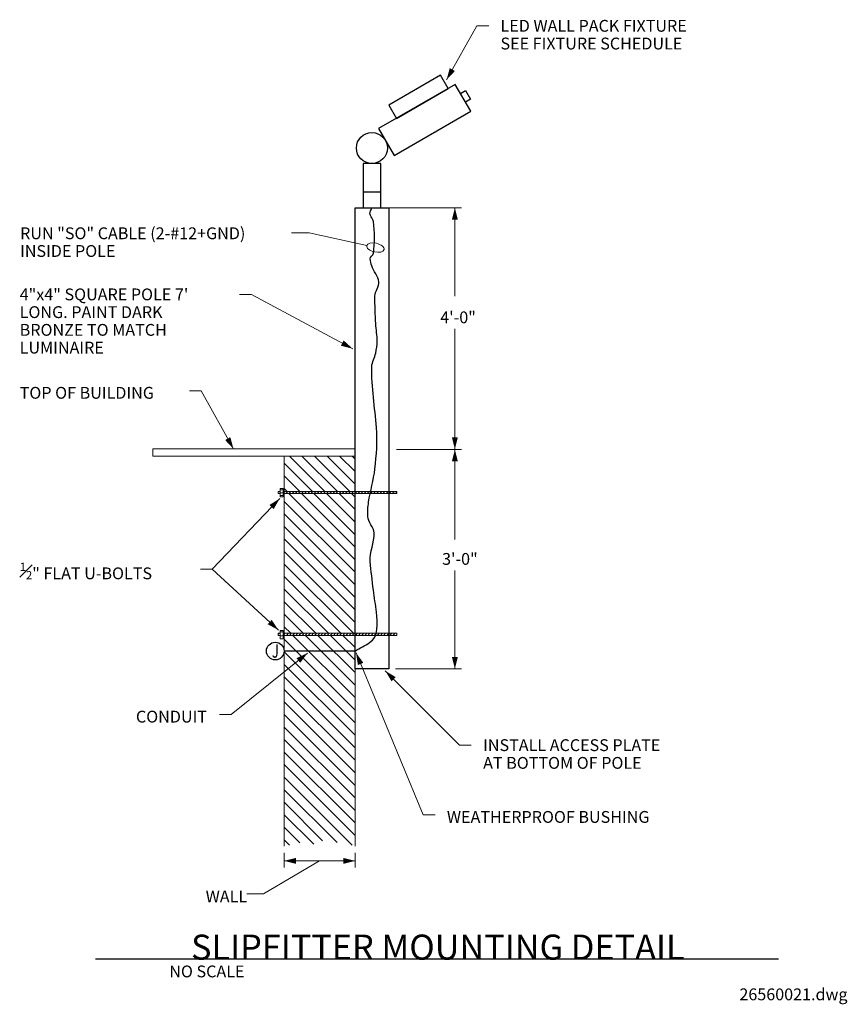
# Model space of a CAD drawing. Units: inches. Extents: x 122147 to 122707, y 120599 to 121266.
import ezdxf
from ezdxf.enums import TextEntityAlignment as Align

# ---------------------------------------------------------------- set-up
doc = ezdxf.new("R2010")
doc.units = ezdxf.units.IN
doc.header["$MEASUREMENT"] = 0
for name, color, linetype, lineweight in [('G-ANNO-TEXT', 7, 'Continuous', 13), ('G-DETL-LINE', 1, 'Continuous', 13), ('G-DETL-OTLN', 6, 'Continuous', 30), ('G-DETL-PATT', 1, 'Continuous', 0)]:
    doc.layers.add(name, color=color, linetype=linetype, lineweight=lineweight)
doc.styles.add('Style-Tahoma', font='tahoma.ttf')
doc.styles.add('Style-UOFM', font='UOFM.shx')
doc.styles.add('UofM Titles', font='arialbd.ttf', dxfattribs={"height": 17})

# ---------------------------------------------------------------- blocks, each defined once
blk = doc.blocks.new('JR')
at = {"layer": 'G-DETL-OTLN', "linetype": 'Continuous', "lineweight": 30}
blk.add_circle((0, 0), 6, dxfattribs=at)
at = {"layer": 'G-DETL-OTLN', "linetype": 'Continuous', "lineweight": 13, "style": 'Style-UOFM', "width": 0.722222}
blk.add_attdef('JR_180', text='', height=9, dxfattribs=at).set_placement((0, 0), align=Align.MIDDLE_CENTER)
blk = doc.blocks.new('TERARR')
at = {"layer": 'G-ANNO-TEXT', "color": 7, "linetype": 'Continuous', "lineweight": 0, "extrusion": (0, 0, -1)}
blk.add_solid([(8, 2), (0, 0), (8, -2)], dxfattribs=at)
blk = doc.blocks.new('TERARR_1')
at = {"layer": 'G-ANNO-TEXT', "linetype": 'Continuous', "lineweight": 0}
blk.add_solid([(-8, 2), (0, 0), (-8, -2)], dxfattribs=at)
blk = doc.blocks.new('TERELL')
at = {"layer": 'G-ANNO-TEXT', "color": 7, "linetype": 'Continuous', "lineweight": 0}
blk.add_ellipse((6, 0), major_axis=(6, 0), ratio=0.5, dxfattribs=at)

msp = doc.modelspace()

# ---------------------------------------------------------------- linework, layer by layer
at = {"layer": 'G-ANNO-TEXT', "linetype": 'Continuous', "lineweight": 0}
for p, q in [((122456.17, 121261.53), (122435.67, 121224.94)), ((122464.17, 121261.53), (122456.17, 121261.53))]:
    msp.add_line(p, q, dxfattribs=at)
at = {"layer": 'G-ANNO-TEXT', "color": 7, "linetype": 'Continuous', "lineweight": 0}
for p, q in [((122395.67, 121138.3), (122445.79, 121138.3)), ((122441.29, 121138.3), (122441.29, 121078.63)), ((122295.63, 121079.71), (122303.63, 121079.71)), ((122303.63, 121079.71), (122372.14, 121042.97)), ((122441.29, 121056.31), (122441.29, 120974.99)), ((122261.62, 121014.43), (122269.62, 121014.43)), ((122269.62, 121014.43), (122291.46, 120975.09)), ((122401.81, 120974.65), (122445.79, 120974.65)), ((122441.29, 120974.65), (122441.29, 120913.77)), ((122277.05, 120893.81), (122322.73, 120941.53)), ((122269.05, 120893.81), (122277.05, 120893.81)), ((122269.05, 120893.81), (122277.05, 120893.81)), ((122277.05, 120893.81), (122321.85, 120852.5)), ((122441.29, 120892.9), (122441.29, 120826.3)), ((122289.95, 120795.23), (122341.59, 120836.92)), ((122419.89, 120727.33), (122374.44, 120836.99)), ((122401.07, 120826.3), (122445.79, 120826.3)), ((122444.41, 120774.58), (122394.19, 120824.89)), ((122281.95, 120795.23), (122289.95, 120795.23)), ((122452.41, 120774.58), (122444.41, 120774.58)), ((122427.89, 120727.33), (122419.89, 120727.33)), ((122325.77, 120701.8), (122325.77, 120691.75)), ((122373.77, 120701.8), (122373.77, 120691.75)), ((122311.77, 120673.91), (122349.77, 120696.25)), ((122373.77, 120696.25), (122325.77, 120696.25)), ((122300.6, 120673.91), (122311.77, 120673.91))]:
    msp.add_line(p, q, dxfattribs=at)
at = {"layer": 'G-ANNO-TEXT', "color": 30, "linetype": 'Continuous', "lineweight": 30}
msp.add_line((122198.09, 120629.83), (122660.39, 120629.83), dxfattribs=at)
at = {"layer": 'G-ANNO-TEXT', "color": 7, "linetype": 'Continuous', "lineweight": 0, "flags": 128}
msp.add_lwpolyline([(122330.63, 121121.46), (122342.63, 121121.46), (122381.63, 121112.72)], dxfattribs=at)
at = {"layer": 'G-DETL-LINE', "color": 1, "linetype": 'Continuous', "lineweight": 13}
for p, q in [((122325.77, 120970.3), (122325.77, 120706.3)), ((122321.7, 120946.3), (122321.7, 120944.9)), ((122321.7, 120946.13), (122321.87, 120946.3)), ((122323.02, 120946.3), (122321.7, 120946.3)), ((122323.02, 120947.41), (122325, 120947.41)), ((122401.92, 120946.3), (122325, 120946.3)), ((122325, 120945.18), (122326.11, 120946.3)), ((122326.84, 120944.9), (122328.23, 120946.3)), ((122328.96, 120944.9), (122330.35, 120946.3)), ((122331.08, 120944.9), (122332.47, 120946.3)), ((122333.2, 120944.9), (122334.6, 120946.3)), ((122335.32, 120944.9), (122336.72, 120946.3)), ((122337.44, 120944.9), (122338.84, 120946.3)), ((122339.56, 120944.9), (122340.96, 120946.3)), ((122341.68, 120944.9), (122343.08, 120946.3)), ((122343.81, 120944.9), (122345.2, 120946.3)), ((122345.93, 120944.9), (122347.32, 120946.3)), ((122348.05, 120944.9), (122349.45, 120946.3)), ((122350.17, 120944.9), (122351.57, 120946.3)), ((122352.29, 120944.9), (122353.69, 120946.3)), ((122354.41, 120944.9), (122355.81, 120946.3)), ((122356.53, 120944.9), (122357.93, 120946.3)), ((122358.66, 120944.9), (122360.05, 120946.3)), ((122360.78, 120944.9), (122362.17, 120946.3)), ((122362.9, 120944.9), (122364.29, 120946.3)), ((122365.02, 120944.9), (122366.42, 120946.3)), ((122367.14, 120944.9), (122368.54, 120946.3)), ((122369.26, 120944.9), (122370.66, 120946.3)), ((122371.38, 120944.9), (122372.78, 120946.3)), ((122373.5, 120944.9), (122374.9, 120946.3)), ((122375.63, 120944.9), (122377.02, 120946.3)), ((122377.75, 120944.9), (122379.14, 120946.3)), ((122379.87, 120944.9), (122381.27, 120946.3)), ((122381.99, 120944.9), (122383.39, 120946.3)), ((122384.11, 120944.9), (122385.51, 120946.3)), ((122386.23, 120944.9), (122387.63, 120946.3)), ((122388.35, 120944.9), (122389.75, 120946.3)), ((122390.48, 120944.9), (122391.87, 120946.3)), ((122392.6, 120944.9), (122393.99, 120946.3)), ((122394.72, 120944.9), (122396.11, 120946.3)), ((122396.84, 120944.9), (122398.24, 120946.3)), ((122398.96, 120944.9), (122400.36, 120946.3)), ((122401.08, 120944.9), (122401.92, 120945.74)), ((122401.92, 120946.3), (122401.92, 120944.9)), ((122323.02, 120944.9), (122321.7, 120944.9)), ((122322.59, 120944.9), (122323.02, 120945.32)), ((122323.02, 120945.31), (122325, 120945.31)), ((122323.02, 120943.51), (122325, 120943.51)), ((122401.92, 120944.9), (122325, 120944.9)), ((122321.7, 120850.3), (122321.7, 120848.88)), ((122321.7, 120849.69), (122322.31, 120850.3)), ((122323.02, 120850.3), (122321.7, 120850.3)), ((122323.02, 120848.88), (122321.7, 120848.88)), ((122323.02, 120851.31), (122325, 120851.31)), ((122323.02, 120848.61), (122325, 120848.61)), ((122401.92, 120850.3), (122325, 120850.3)), ((122401.92, 120848.88), (122325, 120848.88)), ((122325.14, 120848.88), (122326.55, 120850.3)), ((122327.26, 120848.88), (122328.67, 120850.3)), ((122329.38, 120848.88), (122330.79, 120850.3)), ((122331.5, 120848.88), (122332.92, 120850.3)), ((122333.62, 120848.88), (122335.04, 120850.3)), ((122335.74, 120848.88), (122337.16, 120850.3)), ((122337.87, 120848.88), (122339.28, 120850.3)), ((122339.99, 120848.88), (122341.4, 120850.3)), ((122342.11, 120848.88), (122343.52, 120850.3)), ((122344.23, 120848.88), (122345.64, 120850.3)), ((122346.35, 120848.88), (122347.76, 120850.3)), ((122348.47, 120848.88), (122349.89, 120850.3)), ((122350.59, 120848.88), (122352.01, 120850.3)), ((122352.72, 120848.88), (122354.13, 120850.3)), ((122354.84, 120848.88), (122356.25, 120850.3)), ((122356.96, 120848.88), (122358.37, 120850.3)), ((122359.08, 120848.88), (122360.49, 120850.3)), ((122361.2, 120848.88), (122362.61, 120850.3)), ((122363.32, 120848.88), (122364.74, 120850.3)), ((122365.44, 120848.88), (122366.86, 120850.3)), ((122367.56, 120848.88), (122368.98, 120850.3)), ((122369.69, 120848.88), (122371.1, 120850.3)), ((122371.81, 120848.88), (122373.22, 120850.3)), ((122373.93, 120848.88), (122375.34, 120850.3)), ((122376.05, 120848.88), (122377.46, 120850.3)), ((122378.17, 120848.88), (122379.58, 120850.3)), ((122380.29, 120848.88), (122381.71, 120850.3)), ((122382.41, 120848.88), (122383.83, 120850.3)), ((122384.54, 120848.88), (122385.95, 120850.3)), ((122386.66, 120848.88), (122388.07, 120850.3)), ((122388.78, 120848.88), (122390.19, 120850.3)), ((122390.9, 120848.88), (122392.31, 120850.3)), ((122393.02, 120848.88), (122394.43, 120850.3)), ((122395.14, 120848.88), (122396.56, 120850.3)), ((122397.26, 120848.88), (122398.68, 120850.3)), ((122399.38, 120848.88), (122400.8, 120850.3)), ((122401.51, 120848.88), (122401.92, 120849.29)), ((122401.92, 120850.3), (122401.92, 120848.88)), ((122373.77, 120826.3), (122373.77, 120706.3))]:
    msp.add_line(p, q, dxfattribs=at)
at = {"layer": 'G-DETL-LINE', "color": 1, "linetype": 'Continuous', "lineweight": 13, "flags": 128}
for points in [[(122373.77, 120970.3), (122236.84, 120970.3), (122236.84, 120975.07), (122373.77, 120975.07), (122373.77, 120970.3)], [(122323.02, 120948.43), (122325, 120948.43), (122325, 120942.7), (122323.02, 120942.7), (122323.02, 120948.43)], [(122323.02, 120852.3), (122325, 120852.3), (122325, 120846.57), (122323.02, 120846.57), (122323.02, 120852.3)]]:
    msp.add_lwpolyline(points, close=True, dxfattribs=at)
at = {"layer": 'G-DETL-OTLN', "linetype": 'Continuous', "lineweight": 30}
for p, q in [((122379.17, 121149.24), (122391.17, 121149.24)), ((122373.77, 120838.3), (122325.77, 120838.3))]:
    msp.add_line(p, q, dxfattribs=at)
at = {"layer": 'G-DETL-OTLN', "linetype": 'Continuous', "lineweight": 30, "flags": 128}
for points in [[(122436.79, 121219.14), (122431.61, 121228.12), (122396.52, 121207.86), (122401.7, 121198.89), (122436.79, 121219.14)], [(122389.62, 121191.91), (122400.12, 121173.72), (122452.08, 121203.72), (122441.58, 121221.91), (122389.62, 121191.91)], [(122448.53, 121209.87), (122445.13, 121215.76), (122448.55, 121217.74), (122451.96, 121211.84), (122448.53, 121209.87)], [(122379.17, 121138.3), (122391.17, 121138.3), (122391.17, 121168.3), (122379.17, 121168.3), (122379.17, 121138.3)], [(122373.77, 121138.3), (122396.57, 121138.3), (122396.57, 120826.3), (122373.77, 120826.3), (122373.77, 121138.3)]]:
    msp.add_lwpolyline(points, close=True, dxfattribs=at)
at = {"layer": 'G-DETL-OTLN', "linetype": 'Continuous', "lineweight": 30}
msp.add_circle((122385.17, 121178.8), 10.5, dxfattribs=at)
msp.add_open_spline([(122373.77, 120838.3), (122377.05, 120840.19), (122380.34, 120842.09), (122383.62, 120843.98), (122389.7, 120847.49), (122389.15, 120857.58), (122388.27, 120864.52), (122387.64, 120869.53), (122386.75, 120874.52), (122386.13, 120879.55), (122385.33, 120885.98), (122384.6, 120892.43), (122383.98, 120898.86), (122383.36, 120905.32), (122386.98, 120911.76), (122386.66, 120918.18), (122386.47, 120922.15), (122382.5, 120925.49), (122382.37, 120929.44), (122382.27, 120932.62), (122382.42, 120935.92), (122382.91, 120939.1), (122384.07, 120946.64), (122386.31, 120954.02), (122387.2, 120961.63), (122388.28, 120970.9), (122388.89, 120980.27), (122388.27, 120989.53), (122387.82, 120996.34), (122386.73, 121003.12), (122386.13, 121009.92), (122385.51, 121016.87), (122384.8, 121023.9), (122385.06, 121030.84), (122385.17, 121034), (122387.13, 121036.84), (122387.74, 121039.97), (122388.26, 121042.64), (122388.88, 121045.32), (122388.81, 121048.01), (122388.71, 121051.95), (122387.99, 121055.88), (122387.74, 121059.82), (122387.34, 121066.06), (122387.22, 121072.35), (122387.2, 121078.59), (122387.19, 121081.93), (122390.36, 121085.09), (122389.88, 121088.25), (122389.32, 121091.96), (122386.29, 121095.32), (122385.06, 121098.98), (122384.53, 121100.52), (122384.01, 121102.26), (122383.98, 121103.81), (122383.96, 121105.17), (122385.91, 121106.19), (122386.13, 121107.57), (122387.22, 121114.42), (122387.06, 121122.18), (122386.13, 121129.03), (122385.83, 121131.19), (122383.11, 121133.38), (122383.98, 121135.47), (122384.38, 121136.41), (122384.77, 121137.35), (122385.17, 121138.3)], degree=3, knots=[0, 0, 0, 0, 0.03654, 0.03654, 0.03654, 0.104214, 0.104214, 0.104214, 0.152973, 0.152973, 0.152973, 0.215416, 0.215416, 0.215416, 0.278071, 0.278071, 0.278071, 0.316809, 0.316809, 0.316809, 0.347887, 0.347887, 0.347887, 0.421592, 0.421592, 0.421592, 0.511301, 0.511301, 0.511301, 0.577172, 0.577172, 0.577172, 0.644492, 0.644492, 0.644492, 0.675039, 0.675039, 0.675039, 0.701126, 0.701126, 0.701126, 0.739209, 0.739209, 0.739209, 0.79957, 0.79957, 0.79957, 0.831774, 0.831774, 0.831774, 0.869579, 0.869579, 0.869579, 0.885472, 0.885472, 0.885472, 0.899369, 0.899369, 0.899369, 0.968325, 0.968325, 0.968325, 0.99013, 0.99013, 0.99013, 1, 1, 1, 1], dxfattribs=at)
at = {"layer": 'G-DETL-PATT', "color": 3, "linetype": 'Continuous', "lineweight": 0}
for p, q in [((122329.33, 120970.3), (122353.33, 120946.3)), ((122337.81, 120970.3), (122361.81, 120946.3)), ((122346.3, 120970.3), (122370.3, 120946.3)), ((122354.78, 120970.3), (122373.77, 120951.31)), ((122363.27, 120970.3), (122373.77, 120959.8)), ((122371.75, 120970.3), (122373.77, 120968.28)), ((122325.77, 120965.37), (122344.84, 120946.3)), ((122325.77, 120956.89), (122336.36, 120946.3)), ((122325.77, 120948.4), (122327.87, 120946.3)), ((122325.77, 120939.6), (122373.77, 120891.6)), ((122328.95, 120944.9), (122373.77, 120900.08)), ((122337.44, 120944.9), (122373.77, 120908.57)), ((122345.92, 120944.9), (122373.77, 120917.05)), ((122354.41, 120944.9), (122373.77, 120925.54)), ((122362.89, 120944.9), (122373.77, 120934.02)), ((122371.38, 120944.9), (122373.77, 120942.51)), ((122325.77, 120931.11), (122373.77, 120883.11)), ((122325.77, 120922.63), (122373.77, 120874.63)), ((122325.77, 120914.14), (122373.77, 120866.14)), ((122325.77, 120905.66), (122373.77, 120857.66)), ((122325.77, 120897.17), (122372.64, 120850.3)), ((122325.77, 120888.69), (122364.16, 120850.3)), ((122325.77, 120880.2), (122355.67, 120850.3)), ((122325.77, 120871.71), (122347.19, 120850.3)), ((122325.77, 120863.23), (122338.7, 120850.3)), ((122325.77, 120854.74), (122330.22, 120850.3)), ((122325.77, 120846.26), (122373.77, 120798.26)), ((122331.63, 120848.88), (122373.77, 120806.75)), ((122340.12, 120848.88), (122373.77, 120815.23)), ((122348.6, 120848.88), (122373.77, 120823.72)), ((122357.09, 120848.88), (122373.77, 120832.2)), ((122365.57, 120848.88), (122373.77, 120840.69)), ((122325.77, 120837.78), (122373.77, 120789.78)), ((122325.77, 120829.29), (122373.77, 120781.29)), ((122325.77, 120820.8), (122373.77, 120772.8)), ((122325.77, 120812.32), (122373.77, 120764.32)), ((122325.77, 120803.83), (122373.77, 120755.83)), ((122325.77, 120795.35), (122373.77, 120747.35)), ((122325.77, 120786.86), (122373.77, 120738.86)), ((122325.77, 120778.38), (122373.77, 120730.38)), ((122325.77, 120769.89), (122373.77, 120721.89)), ((122325.77, 120761.41), (122373.77, 120713.41)), ((122325.77, 120752.92), (122371.71, 120706.98)), ((122325.77, 120744.44), (122361.62, 120708.58)), ((122325.77, 120735.95), (122351.81, 120709.91)), ((122325.77, 120727.47), (122345.73, 120707.51)), ((122325.77, 120718.98), (122336.33, 120708.42)), ((122325.77, 120710.5), (122329.29, 120706.97))]:
    msp.add_line(p, q, dxfattribs=at)

# ---------------------------------------------------------------- block references
at = {"layer": 'G-ANNO-TEXT', "linetype": 'Continuous', "lineweight": 0, "xscale": 0.9999975650983661, "yscale": 0.9999975650983661, "zscale": 0.9999975650983661, "rotation": 240.7301760691981}
msp.add_blockref('TERARR_1', (122435.67, 121224.94), dxfattribs=at)
at = {"layer": 'G-ANNO-TEXT', "color": 7, "linetype": 'Continuous', "lineweight": 0}
for p, rotation in [((122441.29, 121138.3), 90), ((122441.29, 120974.99), 270), ((122441.29, 120974.65), 90), ((122441.29, 120826.3), 270), ((122325.77, 120696.25), 180)]:
    msp.add_blockref('TERARR', p, dxfattribs=dict(at, rotation=rotation))
for name, p, xscale, yscale, zscale, rotation in [('TERELL', (122381.63, 121112.72), 0.999998613646695, 0.999998613646695, 0.999998613646695, 347.3561883299841), ('TERARR', (122372.14, 121042.97), 1.000000423718401, 1.000000423718401, 1.000000423718401, 331.7964805002753), ('TERARR', (122291.46, 120975.09), 1.000001399285941, 1.000001399285941, 1.000001399285941, 299.0396515312082), ('TERARR', (122322.73, 120941.53), 1.000001198263594, 1.000001198263594, 1.000001198263594, 46.24675837494504), ('TERARR', (122321.85, 120852.5), 1.000002219757238, 1.000002219757238, 1.000002219757238, 317.3166091027521), ('TERARR', (122341.59, 120836.92), 1.000001269690988, 1.000001269690988, 1.000001269690988, 38.91714972105537), ('TERARR', (122374.44, 120836.99), 1.00000024633154, 1.00000024633154, 1.00000024633154, 112.5148669970077), ('TERARR', (122394.19, 120824.89), 0.9999986633576011, 0.9999986633576011, 0.9999986633576011, 134.9473639426303)]:
    msp.add_blockref(name, p, dxfattribs=dict(at, xscale=xscale, yscale=yscale, zscale=zscale, rotation=rotation))
msp.add_blockref('TERARR', (122373.77, 120696.25), dxfattribs=at)
at = {"layer": 'G-DETL-OTLN', "linetype": 'Continuous', "lineweight": 13}
msp.add_blockref('JR', (122319.77, 120838.3), dxfattribs=at).add_auto_attribs({'JR_180': 'J'})

# ---------------------------------------------------------------- texts
at = {"layer": 'G-ANNO-TEXT', "linetype": 'Continuous', "lineweight": 13, "char_height": 8, "style": 'Style-Tahoma'}
for s, insert, attachment_point, line_spacing_factor in [('\\T1.203;LED WALL PACK FIXTURE\\PSEE FIXTURE SCHEDULE', (122472.17, 121265.53), 1, 0.9), ('\\T1.203;3\'-0"', (122432.63, 120900.65), 4, 0.6)]:
    msp.add_mtext(s, dxfattribs=dict(at, insert=insert, attachment_point=attachment_point, line_spacing_factor=line_spacing_factor))
at = {"layer": 'G-ANNO-TEXT', "color": 7, "linetype": 'Continuous', "lineweight": 13, "char_height": 8, "style": 'Style-Tahoma'}
for s, insert, attachment_point, line_spacing_factor in [('\\T1.203;RUN "SO" CABLE (2-#12+GND)\\PINSIDE POLE\\P', (122147.04, 121125.09), 1, 0.9), ('\\T1.203;4"x4" SQUARE POLE 7\'\\PLONG. PAINT DARK\\PBRONZE TO MATCH\\PLUMINAIRE\\P', (122146.78, 121083.71), 1, 0.9), ('\\T1.203;4\'-0"', (122431.38, 121064.18), 4, 0.6), ('\\T1.203;TOP OF BUILDING', (122146.78, 121013.09), 4, 0.6), ('{\\H0.7x;\\T1.212;\\A1;\\S1#2;}\\T1.212;" FLAT U-BOLTS', (122146.78, 120892.48), 4, 0.84), ('\\T1.203;CONDUIT', (122225.45, 120793.89), 4, 0.6), ('\\T1.203;INSTALL ACCESS PLATE \\PAT BOTTOM OF POLE\\P', (122460.41, 120778.58), 1, 0.9), ('\\T1.203;WEATHERPROOF BUSHING', (122435.89, 120726), 4, 0.6), ('\\T1.203;WALL', (122272.64, 120672.13), 4, 0.6)]:
    msp.add_mtext(s, dxfattribs=dict(at, insert=insert, attachment_point=attachment_point, line_spacing_factor=line_spacing_factor))
at = {"layer": 'G-ANNO-TEXT', "color": 1, "linetype": 'Continuous', "lineweight": 13, "line_spacing_factor": 0.6}
for s, insert, char_height, attachment_point, style in [('\\fArial|b1|i0|c00|p39;SLIPFITTER MOUNTING DETAIL', (122429.76, 120629.35), 17, 8, 'UofM Titles'), ('\\T1.203;NO SCALE', (122248.01, 120625.41), 8, 1, 'Style-Tahoma')]:
    msp.add_mtext(s, dxfattribs=dict(at, insert=insert, char_height=char_height, attachment_point=attachment_point, style=style))
at = {"layer": 'G-ANNO-TEXT', "color": 1, "linetype": 'Continuous', "lineweight": 0, "insert": (122633.86, 120601.89), "char_height": 8, "attachment_point": 7, "line_spacing_factor": 0.6, "style": 'Style-Tahoma'}
msp.add_mtext('\\T1.203;26560021.dwg', dxfattribs=at)

doc.saveas('drawing.dxf')
